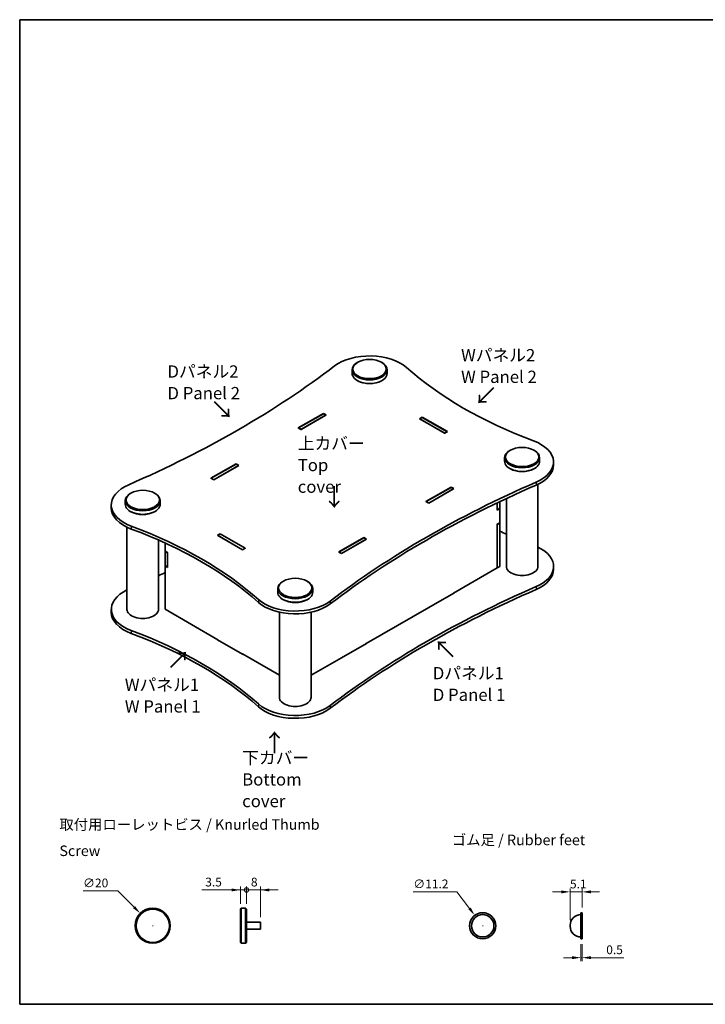
# Model space of a CAD drawing. Units: millimetres. Extents: x 29 to 3588, y 16 to 718.
# Drawn here: x 29 to 420, y 16 to 578 of the extents above; entities that cross this region are included whole.
import ezdxf

# ---------------------------------------------------------------- set-up
doc = ezdxf.new("R2010")
doc.units = ezdxf.units.MM
doc.header["$LTSCALE"] = 2
doc.layers.get('Defpoints').update_dxf_attribs({"lineweight": 25})
for name, color, linetype, lineweight in [('Border (ISO)', 7, 'Continuous', 35), ('Dimension (ISO)', 7, 'Continuous', 18), ('Symbol (ISO)', 7, 'Continuous', 18), ('Visible (ISO)', 7, 'Continuous', 35), ('Visible Narrow (ISO)', 7, 'Continuous', 25)]:
    doc.layers.add(name, color=color, linetype=linetype, lineweight=lineweight)
doc.styles.add('Note Text (TK)', font='MS PGothic.ttf')
doc.styles.add('文字スタイル82', font='MS PGothic.ttf', dxfattribs={"width": 3})
doc.styles.add('文字スタイル84', font='MS PGothic.ttf', dxfattribs={"width": 3.5})
doc.dimstyles.new('Default - Method 1b (TK)', dxfattribs={"dimscale": 2, "dimtxt": 2.5, "dimasz": 2.5, "dimexe": 1, "dimexo": 1.5, "dimgap": 1, "dimtad": 1, "dimtoh": 1, "dimrnd": 1e-08, "dimdsep": 46, "dimtxsty": 'Note Text (TK)', "dimcen": 0.09, "dimdle": 5, "dimclrd": 100, "dimclre": 100, "dimclrt": 7, "dimadec": 1, "dimazin": 1, "dimtfac": 1, "dimtmove": 0, "dimatfit": 3, "dimfxl": 1, "dimtolj": 1, "dimlwd": -1, "dimlwe": -1, "dimarcsym": 0})

# ---------------------------------------------------------------- blocks, each defined once
blk = doc.blocks.new('図面枠 tk図枠')
at = {"layer": 'Border (ISO)'}
for p, q in [((14.5, 289), (405.5, 289)), ((14.5, 289), (14.5, 8)), ((405.5, 289), (405.5, 8)), ((14.5, 8), (405.5, 8))]:
    blk.add_line(p, q, dxfattribs=at)
blk = doc.blocks.new('*D5')
at = {"layer": 'Defpoints', "color": 0}
for p in [(97.78, 67.9), (111.93, 53.75)]:
    blk.add_point(p, dxfattribs=at)
at = {"layer": 'Dimension (ISO)', "color": 100}
for p, q in [((65.12, 80.76), (84.92, 80.76)), ((84.92, 80.76), (94.25, 71.43)), ((104.67, 60.83), (105.03, 60.83)), ((104.85, 60.65), (104.85, 61.01))]:
    blk.add_line(p, q, dxfattribs=at)
blk.add_solid([(94.84, 72.02), (93.66, 70.84), (97.78, 67.9)], dxfattribs=at)
at = {"layer": 'Dimension (ISO)', "color": 7, "insert": (65.12, 85.26), "char_height": 5, "attachment_point": 4, "style": 'Note Text (TK)'}
blk.add_mtext('\\A1;∅20', dxfattribs=at)
blk = doc.blocks.new('_DotSmall')
at = {"color": 0, "linetype": 'ByBlock', "const_width": 0.5}
blk.add_lwpolyline([(-0.0625, 0, 1), (0.0625, 0, 1)], format="xyb", close=True, dxfattribs=at)
blk = doc.blocks.new('*D6')
at = {"layer": 'Defpoints', "color": 0}
for p in [(166.34, 81.27), (158.34, 70.33), (166.34, 62.83)]:
    blk.add_point(p, dxfattribs=at)
at = {"layer": 'Dimension (ISO)', "color": 100}
for p, q in [((158.34, 81.27), (153.34, 81.27)), ((158.34, 73.33), (158.34, 83.27)), ((158.34, 81.27), (166.34, 81.27)), ((166.34, 65.83), (166.34, 83.27)), ((171.34, 81.27), (176.34, 81.27))]:
    blk.add_line(p, q, dxfattribs=at)
blk.add_solid([(171.34, 82.1), (171.34, 80.44), (166.34, 81.27)], dxfattribs=at)
at = {"layer": 'Dimension (ISO)', "color": 100, "xscale": 5, "yscale": 5, "zscale": 5}
blk.add_blockref('_DotSmall', (158.34, 81.27), dxfattribs=at)
at = {"layer": 'Dimension (ISO)', "color": 7, "insert": (160.87, 85.77), "char_height": 5, "attachment_point": 4, "style": 'Note Text (TK)'}
blk.add_mtext('\\A1;8', dxfattribs=at)
blk = doc.blocks.new('*D8')
at = {"layer": 'Defpoints', "color": 0}
for p in [(158.34, 81.27), (154.84, 70.33), (158.34, 70.33)]:
    blk.add_point(p, dxfattribs=at)
at = {"layer": 'Dimension (ISO)', "color": 100}
for p, q in [((149.84, 81.27), (132.83, 81.27)), ((154.84, 73.33), (154.84, 83.27)), ((158.34, 81.27), (154.84, 81.27)), ((158.34, 73.33), (158.34, 83.27)), ((158.34, 81.27), (168.34, 81.27))]:
    blk.add_line(p, q, dxfattribs=at)
blk.add_solid([(149.84, 82.1), (149.84, 80.44), (154.84, 81.27)], dxfattribs=at)
at = {"layer": 'Dimension (ISO)', "color": 100, "xscale": 5, "yscale": 5, "zscale": 5, "rotation": 180}
blk.add_blockref('_DotSmall', (158.34, 81.27), dxfattribs=at)
at = {"layer": 'Dimension (ISO)', "color": 7, "insert": (134.83, 85.77), "char_height": 5, "attachment_point": 4, "style": 'Note Text (TK)'}
blk.add_mtext('\\A1;3.5', dxfattribs=at)
blk = doc.blocks.new('*D16')
at = {"layer": 'Defpoints', "color": 0}
for p in [(288.54, 66.78), (297.54, 54.87)]:
    blk.add_point(p, dxfattribs=at)
at = {"layer": 'Dimension (ISO)', "color": 100}
for p, q in [((253.45, 80.22), (278.38, 80.22)), ((278.38, 80.22), (285.52, 70.77)), ((292.86, 60.83), (293.22, 60.83)), ((293.04, 60.65), (293.04, 61.01))]:
    blk.add_line(p, q, dxfattribs=at)
blk.add_solid([(286.19, 71.27), (284.86, 70.27), (288.54, 66.78)], dxfattribs=at)
at = {"layer": 'Dimension (ISO)', "color": 7, "insert": (253.45, 84.72), "char_height": 5, "attachment_point": 4, "style": 'Note Text (TK)'}
blk.add_mtext('\\A1;∅11.2', dxfattribs=at)
blk = doc.blocks.new('*D17')
at = {"layer": 'Defpoints', "color": 0}
for p in [(349.07, 53.36), (349.73, 53.36), (349.73, 42.62)]:
    blk.add_point(p, dxfattribs=at)
at = {"layer": 'Dimension (ISO)', "color": 100}
for p, q in [((349.07, 50.36), (349.07, 40.62)), ((349.73, 50.36), (349.73, 40.62)), ((344.07, 42.62), (339.07, 42.62)), ((349.07, 42.62), (349.73, 42.62)), ((354.73, 42.62), (373.63, 42.62))]:
    blk.add_line(p, q, dxfattribs=at)
for points in [[(344.07, 43.45), (344.07, 41.79), (349.07, 42.62)], [(354.73, 43.45), (354.73, 41.79), (349.73, 42.62)]]:
    blk.add_solid(points, dxfattribs=at)
at = {"layer": 'Dimension (ISO)', "color": 7, "insert": (363.51, 47.12), "char_height": 5, "attachment_point": 4, "style": 'Note Text (TK)'}
blk.add_mtext('\\A1;0.5', dxfattribs=at)
blk = doc.blocks.new('*D18')
at = {"layer": 'Defpoints', "color": 0}
for p in [(349.73, 80.17), (349.73, 68.29), (342.93, 61.09)]:
    blk.add_point(p, dxfattribs=at)
at = {"layer": 'Dimension (ISO)', "color": 100}
for p, q in [((337.93, 80.17), (332.93, 80.17)), ((342.93, 64.09), (342.93, 82.17)), ((342.93, 80.17), (349.73, 80.17)), ((349.73, 71.29), (349.73, 82.17)), ((354.73, 80.17), (359.73, 80.17))]:
    blk.add_line(p, q, dxfattribs=at)
for points in [[(337.93, 81), (337.93, 79.33), (342.93, 80.17)], [(354.73, 81), (354.73, 79.33), (349.73, 80.17)]]:
    blk.add_solid(points, dxfattribs=at)
at = {"layer": 'Dimension (ISO)', "color": 7, "insert": (342.82, 84.67), "char_height": 5, "attachment_point": 4, "style": 'Note Text (TK)'}
blk.add_mtext('\\A1;5.1', dxfattribs=at)

msp = doc.modelspace()

# ---------------------------------------------------------------- linework, layer by layer
at = {"layer": 'Visible (ISO)'}
for p, q in [((221.8422, 382.4767), (221.4887, 382.2726)), ((235.2772, 382.4767), (235.6308, 382.2726)), ((218.5597, 378.1901), (218.5597, 376.1489)), ((238.5597, 378.1901), (238.5597, 376.1489)), ((221.8422, 371.8623), (221.4887, 372.0664)), ((235.2772, 371.8623), (235.6308, 372.0664)), ((187.8657, 344.9791), (202.22, 353.2666)), ((188.0425, 344.9587), (202.1846, 353.1237)), ((203.7756, 352.3684), (189.4214, 344.081)), ((203.5989, 352.3072), (189.4567, 344.1422)), ((202.1846, 353.1237), (203.5989, 352.3072)), ((202.22, 353.2666), (202.22, 353.1033)), ((202.22, 353.2666), (203.7756, 352.3684)), ((203.5989, 352.2664), (203.5989, 352.3072)), ((257.0208, 350.2455), (258.5764, 351.1437)), ((271.375, 341.9581), (257.0208, 350.2455)), ((257.1976, 350.1843), (258.6118, 351.0008)), ((271.3397, 342.0193), (257.1976, 350.1843)), ((257.1976, 350.1435), (257.1976, 350.1843)), ((258.5764, 351.1437), (258.5764, 350.9804)), ((258.5764, 351.1437), (272.9307, 342.8562)), ((258.6118, 351.0008), (272.7539, 342.8358)), ((189.4214, 344.081), (187.8657, 344.9791)), ((189.4567, 344.1422), (188.0425, 344.9587)), ((188.0425, 344.8771), (188.0425, 344.9587)), ((189.4567, 344.1014), (189.4567, 344.1422)), ((272.7539, 342.8358), (271.3397, 342.0193)), ((272.9307, 342.8562), (271.375, 341.9581)), ((272.7539, 342.7542), (272.7539, 342.8358)), ((271.3397, 341.9785), (271.3397, 342.0193)), ((308.8163, 332.2622), (308.4628, 332.0581)), ((322.2514, 332.2622), (322.6049, 332.0581)), ((305.5339, 327.9756), (305.5339, 325.9344)), ((325.5339, 327.9756), (325.5339, 325.9344)), ((138.0854, 316.2385), (152.4397, 324.5259)), ((138.2622, 316.218), (152.4043, 324.383)), ((153.9953, 323.6278), (139.6411, 315.3403)), ((153.8185, 323.5665), (139.6764, 315.4015)), ((152.4043, 324.383), (153.8185, 323.5665)), ((152.4397, 324.5259), (153.9953, 323.6278)), ((152.4397, 324.5259), (152.4397, 324.3626)), ((153.8185, 323.5257), (153.8185, 323.5665)), ((308.8163, 321.6477), (308.4628, 321.8519)), ((322.2514, 321.6477), (322.6049, 321.8519)), ((333.4628, 325.5261), (333.4628, 323.8931)), ((139.6411, 315.3403), (138.0854, 316.2385)), ((139.6764, 315.4015), (138.2622, 316.218)), ((138.2622, 316.1364), (138.2622, 316.218)), ((139.6764, 315.3607), (139.6764, 315.4015)), ((260.6977, 302.9296), (275.052, 311.217)), ((260.8745, 302.9092), (275.0166, 311.0741)), ((276.6076, 310.3189), (262.2534, 302.0314)), ((276.4309, 310.2576), (262.2887, 302.0927)), ((275.0166, 311.0741), (276.4309, 310.2576)), ((275.052, 311.217), (275.052, 311.0537)), ((275.052, 311.217), (276.6076, 310.3189)), ((276.4309, 310.2168), (276.4309, 310.2576)), ((324.5339, 265.9219), (324.5339, 312.8369)), ((89.1592, 303.4807), (89.1592, 301.4395)), ((92.4417, 307.7673), (92.0881, 307.5632)), ((105.8767, 307.7673), (106.2303, 307.5632)), ((109.1592, 303.4807), (109.1592, 301.4395)), ((306.5339, 265.9219), (306.5339, 304.6831)), ((81.2303, 301.0312), (81.2303, 299.3982)), ((262.2534, 302.0314), (260.6977, 302.9296)), ((262.2887, 302.0927), (260.8745, 302.9092)), ((260.8745, 302.8275), (260.8745, 302.9092)), ((262.2887, 302.0518), (262.2887, 302.0927)), ((301.321, 298.1326), (301.321, 302.2072)), ((301.321, 298.1326), (302.7352, 298.9491)), ((301.321, 298.3368), (301.3917, 298.2959)), ((301.3917, 298.2959), (301.3917, 302.2412)), ((301.3917, 298.2959), (302.8059, 299.1124)), ((302.6292, 299.0104), (302.7352, 298.9491)), ((302.7352, 298.9491), (302.7352, 290.7842)), ((302.8059, 302.9183), (302.8059, 299.1124)), ((92.4417, 297.1528), (92.0881, 297.357)), ((105.8767, 297.1528), (106.2303, 297.357)), ((90.1592, 241.427), (90.1592, 288.342)), ((301.321, 289.9677), (302.7352, 290.7842)), ((301.321, 265.1054), (301.321, 289.9677)), ((301.3917, 289.886), (301.321, 289.9269)), ((302.8059, 290.7025), (301.3917, 289.886)), ((301.3917, 265.1462), (301.3917, 289.886)), ((302.6999, 290.7638), (302.8059, 290.7025)), ((302.8059, 290.7025), (302.8059, 265.9627)), ((141.7624, 283.7011), (143.318, 284.5992)), ((156.1166, 275.4136), (141.7624, 283.7011)), ((143.3534, 284.4563), (141.9391, 283.6398)), ((141.9391, 283.6398), (156.0813, 275.4749)), ((141.9391, 283.599), (141.9391, 283.6398)), ((143.318, 284.5992), (143.318, 284.4359)), ((143.318, 284.5992), (157.6723, 276.3118)), ((157.4955, 276.2914), (143.3534, 284.4563)), ((210.9174, 274.1889), (225.2717, 282.4763)), ((211.0942, 274.1685), (225.2363, 282.3334)), ((226.8273, 281.5782), (212.473, 273.2907)), ((226.6505, 281.5169), (212.5084, 273.352)), ((225.2363, 282.3334), (226.6505, 281.5169)), ((225.2717, 282.4763), (225.2717, 282.313)), ((225.2717, 282.4763), (226.8273, 281.5782)), ((226.6505, 281.4761), (226.6505, 281.5169)), ((108.1592, 241.427), (108.1592, 280.9866)), ((111.8871, 279.3122), (111.8871, 274.6175)), ((156.0813, 275.4749), (157.4955, 276.2914)), ((156.0813, 275.434), (156.0813, 275.4749)), ((157.6723, 276.3118), (156.1166, 275.4136)), ((157.4955, 276.2097), (157.4955, 276.2914)), ((111.8871, 274.6175), (113.3013, 273.801)), ((111.9932, 274.5563), (111.9578, 274.5359)), ((113.3013, 273.7602), (111.9578, 274.5359)), ((111.9578, 274.5359), (111.9578, 266.3709)), ((113.3013, 273.801), (113.3013, 265.3911)), ((212.473, 273.2907), (210.9174, 274.1889)), ((212.5084, 273.352), (211.0942, 274.1685)), ((211.0942, 274.0868), (211.0942, 274.1685)), ((212.5084, 273.3111), (212.5084, 273.352)), ((111.8871, 266.2076), (112.0639, 266.3097)), ((113.3013, 265.3911), (111.8871, 266.2076)), ((111.8871, 266.2076), (111.8871, 241.4678)), ((111.9578, 266.3709), (113.3013, 265.5953)), ((276.4309, 250.735), (301.321, 265.1054)), ((301.321, 265.187), (301.3917, 265.1462)), ((301.3917, 265.1462), (302.8059, 265.9627)), ((333.4628, 265.9219), (333.4628, 264.2889)), ((176.1333, 253.2662), (176.1333, 251.2249)), ((179.4158, 257.5528), (179.0623, 257.3486)), ((192.8508, 257.5528), (193.2044, 257.3486)), ((196.1333, 253.2662), (196.1333, 251.2249)), ((276.6076, 250.7146), (262.2534, 242.4272)), ((276.4309, 250.735), (276.4309, 250.6125)), ((276.5016, 250.7758), (276.6076, 250.7146)), ((179.4158, 246.9383), (179.0623, 247.1424)), ((192.8508, 246.9383), (193.2044, 247.1424)), ((226.6505, 221.9943), (262.2887, 242.5701)), ((262.2534, 242.4272), (262.1473, 242.4884)), ((262.2887, 242.5701), (262.2887, 242.4476)), ((81.2303, 241.427), (81.2303, 239.794)), ((111.8871, 241.4678), (141.9391, 224.1172)), ((177.1333, 191.2124), (177.1333, 239.8002)), ((195.1333, 191.2124), (195.1333, 239.8002)), ((141.7624, 224.0968), (141.8684, 224.1581)), ((156.1166, 215.8094), (141.7624, 224.0968)), ((141.9391, 224.1172), (141.9391, 223.9948)), ((226.8273, 221.9739), (212.473, 213.6865)), ((226.6505, 221.9943), (226.6505, 221.8719)), ((226.7213, 222.0352), (226.8273, 221.9739)), ((156.0813, 215.9523), (177.1333, 203.7979)), ((156.0813, 215.9523), (156.0813, 215.8298)), ((156.2227, 215.8706), (156.1166, 215.8094)), ((195.1333, 203.7979), (212.5084, 213.8294)), ((212.473, 213.6865), (212.367, 213.7477)), ((212.5084, 213.8294), (212.5084, 213.7069)), ((154.8429, 70.3257), (155.3429, 70.8257)), ((154.8429, 51.3257), (154.8429, 70.3257)), ((155.3429, 70.8257), (155.3429, 50.8257)), ((155.3429, 70.8257), (157.8429, 70.8257)), ((157.8429, 50.8257), (157.8429, 70.8257)), ((158.3429, 70.3257), (157.8429, 70.8257)), ((158.3429, 70.3257), (158.3429, 51.3257)), ((349.0659, 68.2923), (349.0659, 53.359)), ((349.0659, 68.2923), (349.7325, 68.2923)), ((349.7325, 53.359), (349.7325, 68.2923)), ((158.3429, 62.8257), (166.3429, 62.8257)), ((166.3429, 58.8257), (166.3429, 62.8257)), ((158.3429, 58.8257), (166.3429, 58.8257)), ((342.9267, 61.0923), (342.9267, 60.559)), ((154.8429, 51.3257), (155.3429, 50.8257)), ((155.3429, 50.8257), (157.8429, 50.8257)), ((158.3429, 51.3257), (157.8429, 50.8257)), ((349.0659, 53.359), (349.7325, 53.359))]:
    msp.add_line(p, q, dxfattribs=at)
for centre, radius in [((104.8542, 60.8257), 10), ((104.8542, 60.8257), 9.5), ((293.0378, 60.8257), 7.4667), ((293.0378, 60.8257), 6.4)]:
    msp.add_circle(centre, radius, dxfattribs=at)
for centre, start, end in [((349.0601, 61.0923), 89.945818, 180), ((349.0601, 60.559), 180, 270.054182)]:
    msp.add_arc(centre, 6.1333, start, end, dxfattribs=at)
for centre, major_axis, start_param, end_param in [((228.5597, 371.6582), (-25, 0), 3.71539447, 5.63629362), ((228.5597, 378.1901), (-10, 0), 5.49778714, 10.21017612), ((-271.3795, 589.6713), (-601.5208, 0), 2.21768802, 2.49470096), ((454.4951, 455.9699), (-244.0208, 0), 0.57380182, 0.99699451), ((228.5597, 376.1489), (10, 0), 3.14159265, 6.28318531), ((228.5597, 375.7406), (9.5, 0), 3.92699082, 5.49778714), ((308.4628, 325.5261), (25, 0), 5.35928067, 7.28017982), ((315.5339, 327.9756), (-10, 0), 5.49778714, 10.21017612), ((315.5339, 325.9344), (10, 0), 3.14159265, 6.28318531), ((315.5339, 325.5261), (9.5, 0), 3.92699082, 5.49778714), ((308.4628, 323.8931), (25, 0), 5.35928067, 6.28318531), ((106.2303, 301.0312), (-25, 0), 5.35928067, 7.28017982), ((686.0725, 36.8861), (601.5208, 0), 2.21768802, 2.49470096), ((686.0725, 35.2531), (-601.5208, 0), 5.35928067, 5.63629362), ((99.1592, 303.4807), (-10, 0), 5.49778714, 10.21017612), ((106.2303, 299.3982), (-25, 0), 0, 0.99699451), ((99.1592, 301.4395), (10, 0), 3.14159265, 6.28318531), ((99.1592, 301.0312), (9.5, 0), 3.92699082, 5.49778714), ((-39.802, 170.5874), (244.0208, 0), 0.57380182, 0.99699451), ((-39.802, 168.9544), (-244.0208, 0), 3.71539447, 4.13858716), ((454.4951, 396.3657), (-244.0208, 0), 0.89998246, 0.91933808), ((308.4628, 265.9219), (25, 0), 5.35928067, 7.155778), ((315.5339, 265.9219), (9, 0), 3.14159265, 6.28318531), ((308.4628, 264.2889), (25, 0), 5.35928067, 6.28318531), ((-271.3795, 530.067), (-601.5208, 0), 2.25359297, 2.26160758), ((186.1333, 253.2662), (-10, 0), 5.49778714, 10.21017612), ((686.0725, -22.7182), (601.5208, 0), 2.21768802, 2.49470096), ((106.2303, 241.427), (-25, 0), 5.41059261, 7.28017982), ((186.1333, 251.2249), (10, 0), 3.14159265, 6.28318531), ((686.0725, -24.3512), (-601.5208, 0), 5.35928067, 5.63629362), ((186.1333, 254.8992), (25, 0), 3.71539447, 5.63629362), ((186.1333, 253.2662), (-25, 0), 0.57380182, 2.49470096), ((186.1333, 250.8167), (9.5, 0), 3.92699082, 5.49778714), ((106.2303, 239.794), (-25, 0), 0, 0.99699451), ((99.1592, 241.427), (9, 0), 3.14159265, 6.28318531), ((-39.802, 110.9831), (244.0208, 0), 0.57380182, 0.99699451), ((-39.802, 109.3501), (-244.0208, 0), 3.71539447, 4.13858716), ((186.1333, 191.2124), (9, 0), 3.14159265, 6.28318531), ((186.1333, 195.2949), (25, 0), 3.71539447, 5.63629362), ((186.1333, 193.6619), (-25, 0), 0.57380182, 2.49470096)]:
    msp.add_ellipse(centre, major_axis=major_axis, ratio=0.57735027, start_param=start_param, end_param=end_param, dxfattribs=at)
for centre in [(228.5597, 378.5984), (315.5339, 328.3838), (99.1592, 303.8889), (186.1333, 253.6744)]:
    msp.add_ellipse(centre, major_axis=(-9.5, 0), ratio=0.57735027, dxfattribs=at)
at = {"layer": 'Visible Narrow (ISO)'}
for p, q in [((323.5305, 314.0085), (323.5305, 312.3755)), ((92.6595, 288.9091), (92.6595, 287.2761)), ((323.5305, 254.4043), (323.5305, 252.7713)), ((165.1372, 247.0641), (165.1372, 245.4311)), ((206.0823, 246.1998), (206.0823, 244.5668)), ((92.6595, 229.3049), (92.6595, 227.6719)), ((165.1372, 187.4598), (165.1372, 185.8268)), ((206.0823, 186.5955), (206.0823, 184.9626))]:
    msp.add_line(p, q, dxfattribs=at)

# ---------------------------------------------------------------- block references
at = {"xscale": 2, "yscale": 2, "zscale": 2}
msp.add_blockref('図面枠 tk図枠', (0, 0), dxfattribs=at)

# ---------------------------------------------------------------- texts
at = {"layer": 'Symbol (ISO)', "color": 7, "attachment_point": 4, "style": 'Note Text (TK)'}
for s, insert, char_height, width, line_spacing_factor in [('{\\fＭＳ Ｐゴシック|b0|i0;\\H7.0000;Wパネル2\\PW Panel 2}', (280.7176, 380.3391), 7, 43.333092, 1.058182), ('{\\fＭＳ Ｐゴシック|b0|i0;\\H7.0000;Dパネル2\\PD Panel 2}', (113.2601, 371.0286), 7, 42.359881, 1.058182), ('{\\fＭＳ Ｐゴシック|b0|i0;\\H7.0000;上カバー\\PTop cover}', (187.5734, 323.8085), 7, 43.96162, 1.058182), ('{\\fＭＳ Ｐゴシック|b0|i0;\\H7.0000;Dパネル1\\PD Panel 1}', (264.5882, 198.8274), 7, 42.359881, 1.058182), ('{\\fＭＳ Ｐゴシック|b0|i0;\\H7.0000;Wパネル1\\PW Panel 1}', (88.9639, 192.203), 7, 43.333092, 1.058182), ('{\\fＭＳ Ｐゴシック|b0|i0;\\H7.0000;下カバー\\PBottom cover}', (155.8839, 144.3534), 7, 59.507604, 1.058182), ('{\\fＭＳ Ｐゴシック|b0|i0;\\H6.0000;取付用ローレットビス / Knurled Thumb Screw}', (51.6329, 111.1282), 6, 171.684208, 1.5), ('{\\fＭＳ Ｐゴシック|b0|i0;\\H6.0000;ゴム足 / Rubber feet}', (275.4558, 109.823), 6, 79.964914, 1.5)]:
    msp.add_mtext(s, dxfattribs=dict(at, insert=insert, char_height=char_height, width=width, line_spacing_factor=line_spacing_factor))
at = {"layer": 'Symbol (ISO)', "color": 7, "char_height": 10, "attachment_point": 4, "line_spacing_factor": 1.5}
for insert, width, rotation, style in [((299.5948, 368.5341), 17.952605, 225, 'Note Text (TK)'), ((139.4151, 360.2915), 17.952605, 315, 'Note Text (TK)'), ((208.2033, 312.4505), 17.952605, 270, 'Note Text (TK)'), ((276.7207, 214.0746), 51.962347, 135, '文字スタイル84'), ((114.7796, 207.7615), 44.547429, 45, '文字スタイル82'), ((174.4963, 158.7387), 17.952605, 90, 'Note Text (TK)')]:
    msp.add_mtext('{\\fＭＳ Ｐゴシック|b0|i0;\\H10.0000;→}', dxfattribs=dict(at, insert=insert, width=width, rotation=rotation, style=style))

# ---------------------------------------------------------------- dimensions: what is measured, and where the dimension line sits
at = {"layer": 'Dimension (ISO)', "color": 100}
for p1, p2, override, picture, middle in [((111.9253, 53.7546), (97.7831, 67.8967), {"dimtih": 1, "dimdec": 2, "dimlfac": 1, "dimtp": 0, "dimtm": 0, "dimtdec": 2, "dimtofl": 0}, '*D5', (70.3772, 80.7583)), ((297.5396, 54.8687), (288.536, 66.7826), {"dimtih": 1, "dimdec": 2, "dimlfac": 0.75, "dimtp": 0, "dimtm": 0, "dimtdec": 2, "dimtofl": 0}, '*D16', (261.2012, 80.225))]:
    dim = msp.add_diameter_dim_2p(p1=p1, p2=p2, dimstyle='Default - Method 1b (TK)', override=override, dxfattribs=at)
    dim.commit()
    dim.dimension.update_dxf_attribs({"geometry": picture, "text_midpoint": middle, "dimtype": 163})
for base, p1, p2, override, picture, middle in [((158.3429, 81.2689), (154.8429, 70.3257), (158.3429, 70.3257), {"dimtoh": 0, "dimdec": 2, "dimblk2": 'DotSmall', "dimsah": 1, "dimdle": 0, "dimtp": 0, "dimtm": 0, "dimtdec": 2, "dimtofl": 1, "dimatfit": 1}, '*D8', (138.8372, 81.2689)), ((166.3429, 81.2689), (158.3429, 70.3257), (166.3429, 62.8257), {"dimtoh": 0, "dimdec": 2, "dimblk1": 'DotSmall', "dimsah": 1, "dimdle": 0, "dimtp": 0, "dimtm": 0, "dimtdec": 2, "dimtofl": 1, "dimatfit": 1}, '*D6', (162.3429, 81.2689)), ((349.7325, 80.1675), (342.9267, 61.0923), (349.7325, 68.2923), {"dimtoh": 0, "dimdec": 2, "dimlfac": 0.75, "dimtp": 0, "dimtm": 0, "dimtdec": 2, "dimtofl": 1, "dimatfit": 1}, '*D18', (346.3296, 80.1675)), ((349.7325, 42.6195), (349.0659, 53.359), (349.7325, 53.359), {"dimtoh": 0, "dimdec": 2, "dimlfac": 0.75, "dimtp": 0, "dimtm": 0, "dimtdec": 2, "dimtofl": 1, "dimatfit": 1}, '*D17', (367.5706, 42.6195))]:
    dim = msp.add_linear_dim(base=base, p1=p1, p2=p2, angle=180, dimstyle='Default - Method 1b (TK)', override=override, dxfattribs=at)
    dim.commit()
    dim.dimension.update_dxf_attribs({"geometry": picture, "text_midpoint": middle, "dimtype": 160})

doc.saveas('drawing.dxf')
